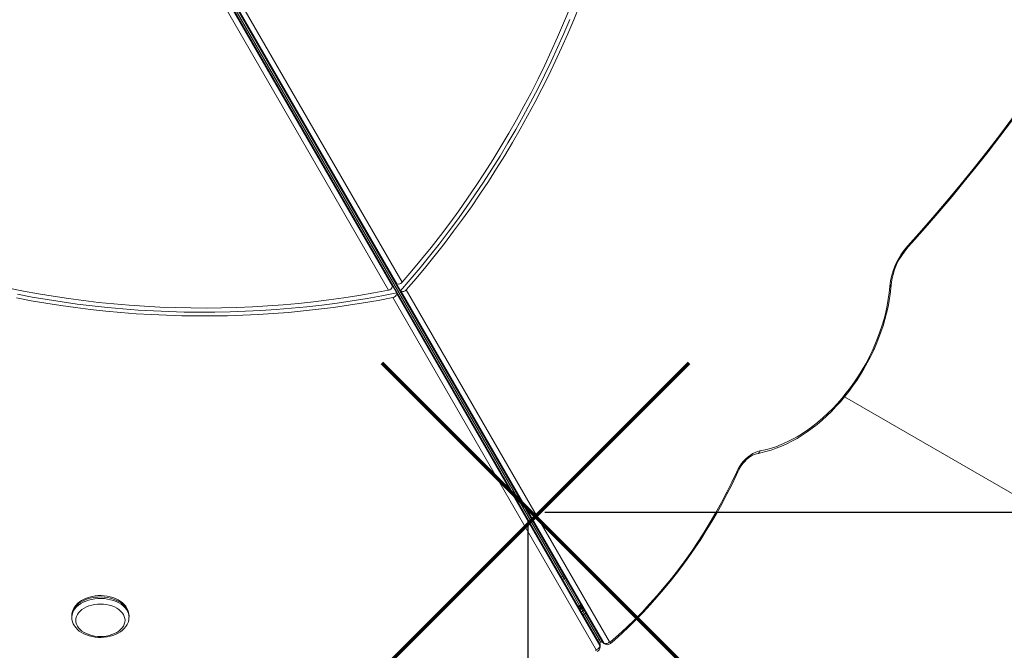
# Model space of a CAD drawing. Units: millimetres. Extents: x -6279 to 4870, y -6367 to 6675.
# Drawn here: x 218 to 1200, y -1098 to -469 of the extents above; entities that cross this region are included whole.
import ezdxf

# ---------------------------------------------------------------- set-up
doc = ezdxf.new("R2010")
doc.units = ezdxf.units.MM
doc.header["$PDSIZE"] = -1
doc.layers.add('PERIMETRO', color=7, linetype='Continuous')
doc.layers.add('QUOTE', color=212, linetype='Continuous', lineweight=18)
doc.dimstyles.new('2011', dxfattribs={"dimtxt": 20, "dimasz": 15, "dimexe": 6, "dimexo": 10, "dimgap": 6, "dimtad": 1, "dimtxsty": 'Standard', "dimcen": 5, "dimadec": 0, "dimazin": 0, "dimtfac": 1, "dimtmove": 0, "dimatfit": 3, "dimfxl": 0, "dimarcsym": 0})

# ---------------------------------------------------------------- blocks, each defined once
blk = doc.blocks.new('*D23')
at = {"color": 0, "linetype": 'ByBlock', "lineweight": -2}
for p, q in [((741.54, -960.25), (4859.44, -960.25)), ((4853.44, -1060.25), (4853.44, -5790.81)), ((618.76, -5890.81), (4859.44, -5890.81))]:
    blk.add_line(p, q, dxfattribs=at)
at = {"color": 0, "linetype": 'ByBlock'}
for points in [[(4853.44, -960.25), (4836.77, -1060.25), (4870.11, -1060.25)], [(4853.44, -5890.81), (4836.77, -5790.81), (4870.11, -5790.81)]]:
    blk.add_solid(points, dxfattribs=at)
at = {"layer": 'DEFPOINTS', "color": 0, "linetype": 'ByBlock'}
for p in [(731.54, -960.25), (608.76, -5890.81)]:
    blk.add_point(p, dxfattribs=at)
at = {"color": 0, "linetype": 'ByBlock', "insert": (4787.44, -3425.53), "char_height": 120, "attachment_point": 5, "rotation": 90}
blk.add_mtext('5000', dxfattribs=at)
blk = doc.blocks.new('*D25')
at = {"color": 0, "linetype": 'ByBlock', "lineweight": -2}
for p, q in [((4063.7, -936.79), (4063.7, -6355.9)), ((724.68, -968.79), (724.68, -6355.9)), ((824.68, -6349.9), (3963.7, -6349.9))]:
    blk.add_line(p, q, dxfattribs=at)
at = {"color": 0, "linetype": 'ByBlock'}
for points in [[(724.68, -6349.9), (824.68, -6366.56), (824.68, -6333.23)], [(4063.7, -6349.9), (3963.7, -6366.56), (3963.7, -6333.23)]]:
    blk.add_solid(points, dxfattribs=at)
at = {"layer": 'DEFPOINTS', "color": 0, "linetype": 'ByBlock'}
for p in [(4063.7, -926.79), (724.68, -958.79)]:
    blk.add_point(p, dxfattribs=at)
at = {"color": 0, "linetype": 'ByBlock', "insert": (2394.19, -6283.9), "char_height": 120, "attachment_point": 5}
blk.add_mtext('3300', dxfattribs=at)

msp = doc.modelspace()

# ---------------------------------------------------------------- linework, layer by layer
at = {"color": 7, "linetype": 'Continuous', "lineweight": 15}
for p, q in [((796.203, -1090.762), (221.491, -95.33)), ((796.479, -1091.828), (221.766, -96.397)), ((224.082, -93.834), (798.776, -1089.234)), ((224.868, -94.606), (799.562, -1090.006)), ((759.121, -1023.54), (231.235, -109.215)), ((585.807, -738.865), (311.13, -263.111)), ((314.259, -258.106), (589.641, -735.082)), ((594.048, -732.537), (318.666, -255.562)), ((324.565, -255.354), (599.242, -731.109)), ((589.641, -734.328), (593.908, -741.719)), ((589.641, -735.082), (589.641, -734.328)), ((593.395, -732.16), (594.048, -732.537)), ((597.662, -739.551), (593.395, -732.16)), ((593.908, -741.719), (593.908, -742.472)), ((593.908, -742.472), (796.479, -1093.335)), ((598.315, -739.928), (597.662, -739.551)), ((800.867, -1090.759), (598.315, -739.928)), ((603.51, -738.502), (806.156, -1089.494)), ((792.739, -1097.282), (590.076, -746.259)), ((1040.432, -845.208), (1220.111, -948.945)), ((759.121, -1023.54), (759.123, -1023.545)), ((759.123, -1023.545), (760.759, -1026.379)), ((759.464, -1027.127), (760.759, -1026.379)), ((762.055, -1025.631), (760.759, -1026.379)), ((760.759, -1026.379), (776.215, -1053.148)), ((774.919, -1053.896), (776.215, -1053.148)), ((777.51, -1052.4), (776.215, -1053.148)), ((776.718, -1054.02), (776.215, -1053.148)), ((776.723, -1057.02), (777.296, -1057.02)), ((777.296, -1055.02), (777.296, -1057.02)), ((777.296, -1055.02), (779.028, -1056.02)), ((779.362, -1058.599), (778.162, -1056.52)), ((779.028, -1056.02), (779.314, -1055.524)), ((269.962, -1063.385), (269.962, -1064.891)), ((269.962, -1064.891), (269.963, -1064.75)), ((327.025, -1063.385), (327.024, -1063.238)), ((327.025, -1064.891), (327.025, -1063.385)), ((795.818, -1087.102), (781.123, -1061.65)), ((797.296, -1089.661), (796, -1090.409)), ((797.296, -1089.661), (798.591, -1088.913)), ((796.479, -1093.335), (796.479, -1091.828)), ((796.804, -1094.502), (796.804, -1092.995)), ((800.867, -1090.759), (799.562, -1090.006)), ((800.41, -1090.871), (801.715, -1091.624))]:
    msp.add_line(p, q, dxfattribs=at)
at = {"color": 8, "linetype": 'Continuous', "lineweight": 15}
for p, q in [((776.866, -1057.268), (778.162, -1056.52)), ((779.362, -1058.599), (778.066, -1059.347)), ((779.457, -1055.772), (778.162, -1056.52)), ((779.362, -1058.599), (780.658, -1057.851)), ((781.123, -1061.65), (779.827, -1062.398)), ((781.123, -1061.65), (782.419, -1060.902)), ((795.818, -1087.102), (794.522, -1087.85)), ((795.818, -1087.102), (797.113, -1086.354))]:
    msp.add_line(p, q, dxfattribs=at)
at = {"color": 7, "linetype": 'Continuous', "lineweight": 15, "flags": 128}
for points in [[(766.152, -458.818), (760.367, -472.878), (754.341, -486.879), (748.076, -500.813), (741.576, -514.67), (734.844, -528.444), (727.884, -542.127), (720.702, -555.709), (713.3, -569.185), (705.682, -582.544), (697.855, -595.781), (689.821, -608.886), (681.587, -621.854), (673.155, -634.675), (664.532, -647.342), (655.723, -659.849), (646.732, -672.187), (637.565, -684.35), (628.226, -696.331), (618.723, -708.122), (609.06, -719.717), (599.242, -731.109)], [(603.51, -738.502), (613.245, -727.233), (622.831, -715.768), (632.263, -704.112), (641.537, -692.274), (650.648, -680.259), (659.589, -668.073), (668.357, -655.724), (676.947, -643.219), (685.353, -630.564), (693.572, -617.765), (701.598, -604.831), (709.428, -591.769), (717.056, -578.585), (724.48, -565.286), (731.694, -551.881), (738.694, -538.376), (745.478, -524.779), (752.041, -511.097), (758.379, -497.339), (764.489, -483.51), (770.368, -469.62), (776.013, -455.675)], [(597.662, -739.551), (607.51, -728.247), (617.208, -716.741), (626.752, -705.042), (636.136, -693.155), (645.355, -681.087), (654.403, -668.844), (663.277, -656.435), (671.97, -643.864), (680.478, -631.14), (688.797, -618.269), (696.921, -605.26), (704.846, -592.118), (712.568, -578.852), (720.081, -565.468), (727.383, -551.975), (734.469, -538.379), (741.335, -524.689), (747.977, -510.912), (754.392, -497.056), (760.576, -483.128), (766.525, -469.136)], [(1103.583, -694.638), (1117.084, -679.529), (1130.439, -664.212), (1143.645, -648.691), (1156.697, -632.972), (1169.592, -617.058), (1182.325, -600.956), (1194.892, -584.67), (1207.29, -568.205), (1219.515, -551.566), (1231.562, -534.758), (1243.429, -517.787)], [(1103.939, -695.815), (1110.573, -688.437), (1123.076, -674.288), (1135.453, -659.96), (1147.698, -645.459), (1159.81, -630.787), (1171.785, -615.949), (1183.619, -600.948), (1195.31, -585.789), (1206.855, -570.475), (1218.249, -555.011), (1229.491, -539.401), (1240.578, -523.649), (1244.11, -518.553)], [(954.182, -901.526), (956.902, -901.003), (962.034, -899.799), (967.195, -898.305), (972.375, -896.526), (977.564, -894.464), (982.748, -892.126), (987.917, -889.515), (993.059, -886.639), (998.164, -883.504), (1003.219, -880.118), (1008.213, -876.487), (1013.137, -872.621), (1017.979, -868.528), (1022.73, -864.217), (1027.378, -859.697), (1031.915, -854.979), (1036.33, -850.073), (1040.615, -844.99), (1044.76, -839.74), (1048.756, -834.335), (1052.595, -828.787), (1056.269, -823.108), (1059.769, -817.309), (1063.088, -811.404), (1066.22, -805.406), (1069.157, -799.326), (1071.892, -793.178), (1074.421, -786.975), (1076.737, -780.732), (1078.836, -774.459), (1080.711, -768.173), (1082.361, -761.885), (1083.779, -755.609), (1084.964, -749.359), (1085.912, -743.147), (1086.621, -736.989), (1086.887, -733.922)], [(956.093, -899.095), (961.331, -898.01), (966.613, -896.605), (971.926, -894.885), (977.256, -892.854), (982.591, -890.516), (987.916, -887.878), (993.22, -884.945), (998.487, -881.726), (1003.707, -878.228), (1008.865, -874.46), (1013.948, -870.431), (1018.945, -866.151), (1023.842, -861.632), (1028.627, -856.884), (1033.289, -851.919), (1037.816, -846.749), (1042.197, -841.387), (1046.42, -835.847), (1050.476, -830.143), (1054.354, -824.288), (1058.044, -818.297), (1061.538, -812.185), (1064.826, -805.967), (1067.901, -799.659), (1070.755, -793.276), (1073.38, -786.835), (1075.771, -780.351), (1077.921, -773.84), (1079.825, -767.319), (1081.477, -760.803), (1082.875, -754.31), (1084.015, -747.855), (1084.893, -741.453), (1085.508, -735.123)], [(585.807, -738.865), (571.032, -741.672), (556.159, -744.243), (541.196, -746.578), (526.151, -748.675), (511.034, -750.532), (495.853, -752.149), (480.617, -753.525), (465.336, -754.659), (450.017, -755.55), (434.669, -756.198), (419.303, -756.603), (403.926, -756.764), (388.548, -756.68), (373.177, -756.353), (357.822, -755.782), (342.493, -754.968), (327.199, -753.911), (311.948, -752.612), (296.748, -751.071), (281.61, -749.289), (266.541, -747.268), (251.551, -745.009), (236.649, -742.512), (221.842, -739.78), (207.14, -736.814)], [(215.713, -743.048), (230.472, -745.82), (245.327, -748.362), (260.27, -750.673), (275.291, -752.75), (290.382, -754.594), (305.536, -756.203), (320.743, -757.576), (335.996, -758.712), (351.285, -759.611), (366.602, -760.272), (381.938, -760.695), (397.286, -760.88), (412.635, -760.826), (427.979, -760.534), (443.308, -760.003), (458.613, -759.234), (473.887, -758.228), (489.12, -756.984), (504.304, -755.505), (519.43, -753.789), (534.491, -751.84), (549.478, -749.656), (564.381, -747.241), (579.194, -744.594), (593.908, -741.719)], [(214.696, -746.615), (229.335, -749.383), (244.069, -751.924), (258.889, -754.237), (273.788, -756.321), (288.756, -758.175), (303.787, -759.797), (318.872, -761.187), (334.002, -762.345), (349.169, -763.269), (364.365, -763.958), (379.581, -764.413), (394.81, -764.634), (410.042, -764.619), (425.269, -764.37), (440.484, -763.886), (455.676, -763.167), (470.84, -762.215), (485.964, -761.029), (501.043, -759.61), (516.067, -757.959), (531.027, -756.077), (545.917, -753.965), (560.727, -751.623), (575.449, -749.054), (590.076, -746.259)], [(932.975, -919.844), (934.402, -917.003), (936.033, -914.266), (937.851, -911.667), (939.831, -909.238), (941.952, -907.007), (944.186, -905.001), (946.507, -903.246), (948.888, -901.761), (951.298, -900.565), (953.71, -899.673), (956.093, -899.095)], [(934.003, -920.001), (934.625, -918.703), (935.97, -916.243), (937.482, -913.886), (939.14, -911.663), (940.921, -909.604), (942.799, -907.734), (944.746, -906.078), (946.733, -904.652), (948.73, -903.473), (950.708, -902.548), (952.637, -901.883), (954.182, -901.526)], [(807.087, -1091.027), (810.989, -1087.636), (818.322, -1081.039), (825.558, -1074.23), (832.692, -1067.216), (839.716, -1060.004), (846.624, -1052.599), (853.411, -1045.01), (860.069, -1037.242), (866.593, -1029.303), (872.978, -1021.199), (879.216, -1012.94), (885.303, -1004.531), (891.234, -995.981), (897.001, -987.298), (902.602, -978.488), (908.029, -969.561), (913.279, -960.525), (918.347, -951.387), (923.228, -942.157), (927.917, -932.841), (932.41, -923.45), (934.003, -920.001)], [(807.092, -1089.499), (815.129, -1082.423), (823.055, -1075.089), (830.862, -1067.506), (838.542, -1059.681), (846.085, -1051.624), (853.482, -1043.343), (860.727, -1034.848), (867.811, -1026.148), (874.725, -1017.253), (881.463, -1008.173), (888.016, -998.917), (894.377, -989.497), (900.54, -979.923), (906.497, -970.205), (912.242, -960.354), (917.768, -950.381), (923.07, -940.298), (928.141, -930.115), (932.975, -919.844)], [(326.985, -1063.211), (326.962, -1062.028), (326.608, -1059.907), (325.949, -1057.838), (324.994, -1055.838), (323.748, -1053.922), (322.22, -1052.106), (320.42, -1050.41), (318.366, -1048.857), (316.084, -1047.466), (313.602, -1046.255), (310.953, -1045.238), (308.168, -1044.425), (305.28, -1043.822), (302.319, -1043.434), (299.318, -1043.264), (296.308, -1043.314), (293.32, -1043.583), (290.386, -1044.069), (287.536, -1044.77), (284.799, -1045.68), (282.207, -1046.796), (279.787, -1048.109), (277.571, -1049.61), (275.589, -1051.285), (273.872, -1053.115), (272.447, -1055.077), (271.336, -1057.137), (270.551, -1059.263), (270.095, -1061.422), (269.972, -1063.443)], [(289.788, -1082.984), (292.616, -1083.564), (295.53, -1083.916), (298.486, -1084.034), (301.443, -1083.917), (304.357, -1083.567), (307.186, -1082.988), (309.888, -1082.189), (312.423, -1081.182), (314.756, -1079.981), (316.851, -1078.604), (318.679, -1077.072), (320.212, -1075.405), (321.429, -1073.629), (322.311, -1071.77), (322.846, -1069.854), (323.025, -1067.91), (322.847, -1065.966), (322.314, -1064.05), (321.434, -1062.191), (320.219, -1060.414), (318.687, -1058.747), (316.861, -1057.214), (314.767, -1055.836), (312.435, -1054.634), (309.901, -1053.626), (307.2, -1052.826), (304.372, -1052.247), (301.458, -1051.895), (298.501, -1051.777), (295.544, -1051.894), (292.63, -1052.244), (289.802, -1052.823), (287.1, -1053.622), (284.564, -1054.629), (282.232, -1055.83), (280.137, -1057.207), (278.309, -1058.739), (276.776, -1060.406), (275.559, -1062.182), (274.677, -1064.041), (274.142, -1065.957), (273.962, -1067.901), (274.14, -1069.845), (274.673, -1071.761), (275.554, -1073.62), (276.769, -1075.397), (278.301, -1077.064), (280.127, -1078.597), (282.221, -1079.975), (284.552, -1081.176), (287.087, -1082.184), (289.788, -1082.984)], [(781.123, -1061.65), (780.942, -1061.335), (780.745, -1060.995), (780.535, -1060.631), (780.314, -1060.249), (780.084, -1059.85), (779.847, -1059.44), (779.606, -1059.022), (779.362, -1058.599)], [(781.123, -1061.65), (780.942, -1061.335), (780.745, -1060.995), (780.535, -1060.631), (780.314, -1060.249), (780.084, -1059.85), (779.847, -1059.44), (779.606, -1059.022), (779.362, -1058.599)], [(269.986, -1064.724), (269.964, -1065.091), (270.151, -1067.232), (270.646, -1069.331), (271.443, -1071.37), (272.533, -1073.333), (273.91, -1075.206), (275.566, -1076.969), (277.485, -1078.601), (279.647, -1080.082), (282.025, -1081.392), (284.589, -1082.515), (287.305, -1083.439), (288.819, -1083.851)], [(288.819, -1083.851), (290.364, -1084.203), (293.295, -1084.69), (296.281, -1084.961), (299.291, -1085.013), (302.293, -1084.845), (305.256, -1084.458), (308.149, -1083.856), (310.941, -1083.042), (313.604, -1082.02), (316.107, -1080.797), (318.421, -1079.382), (320.515, -1077.785), (322.357, -1076.023), (323.92, -1074.119), (325.178, -1072.1), (326.115, -1070), (326.723, -1067.853), (327.003, -1065.689), (326.989, -1064.94)], [(797.296, -1089.661), (797.271, -1089.619), (797.199, -1089.493), (797.078, -1089.285), (796.911, -1088.996), (796.7, -1088.629), (796.445, -1088.188), (796.15, -1087.678), (795.818, -1087.102)], [(797.296, -1089.661), (797.271, -1089.619), (797.199, -1089.493), (797.078, -1089.285), (796.911, -1088.996), (796.7, -1088.629), (796.445, -1088.188), (796.15, -1087.678), (795.818, -1087.102)], [(806.156, -1089.494), (806.23, -1089.593), (806.324, -1089.667), (806.434, -1089.712), (806.557, -1089.727), (806.688, -1089.713), (806.824, -1089.669), (806.96, -1089.597), (807.092, -1089.499)], [(792.29, -1098.091), (792.437, -1098.025), (792.564, -1097.943), (792.668, -1097.847), (792.743, -1097.741), (792.789, -1097.628), (792.804, -1097.512), (792.787, -1097.395), (792.739, -1097.282)]]:
    msp.add_lwpolyline(points, dxfattribs=at)
at = {"color": 8, "linetype": 'Continuous', "lineweight": 15, "flags": 128}
for points in [[(1103.583, -694.638), (1103.834, -695.063), (1103.974, -695.414), (1104, -695.677), (1103.939, -695.815)], [(1085.508, -735.123), (1086.047, -734.903), (1086.465, -734.633), (1086.746, -734.325), (1086.878, -733.989), (1086.886, -733.922)], [(327.024, -1063.238), (326.92, -1061.773), (326.467, -1059.691), (325.662, -1057.655), (324.515, -1055.691), (323.041, -1053.824), (321.259, -1052.077), (319.19, -1050.472), (316.861, -1049.03), (314.301, -1047.768), (311.542, -1046.703), (308.619, -1045.847), (305.569, -1045.212), (302.43, -1044.805), (299.241, -1044.632), (296.043, -1044.695), (292.876, -1044.993), (289.779, -1045.522), (286.792, -1046.276), (283.952, -1047.245), (281.295, -1048.417), (278.854, -1049.777), (276.66, -1051.309), (274.741, -1052.992), (273.121, -1054.806), (271.819, -1056.727), (270.853, -1058.733), (270.235, -1060.797), (269.972, -1062.893), (269.962, -1063.385)], [(269.963, -1064.75), (269.972, -1064.4), (270.235, -1062.304), (270.853, -1060.24), (271.819, -1058.234), (273.121, -1056.313), (274.741, -1054.499), (276.66, -1052.816), (278.854, -1051.284), (281.295, -1049.924), (283.952, -1048.752), (286.792, -1047.783), (289.779, -1047.029), (292.876, -1046.5), (296.043, -1046.202), (299.241, -1046.139), (302.43, -1046.312), (305.569, -1046.719), (308.619, -1047.354), (311.542, -1048.21), (314.301, -1049.275), (316.861, -1050.537), (319.19, -1051.979), (321.259, -1053.584), (323.041, -1055.331), (324.515, -1057.198), (325.662, -1059.162), (326.467, -1061.198), (326.92, -1063.28), (327.025, -1064.933)], [(774.991, -1054.02), (776.718, -1054.02), (777.465, -1052.727)], [(798.776, -1089.234), (799.105, -1089.658), (799.562, -1090.006)], [(796.203, -1090.762), (796.407, -1091.258), (796.479, -1091.828)]]:
    msp.add_lwpolyline(points, dxfattribs=at)
at = {"color": 7, "linetype": 'Continuous', "lineweight": 15}
for centre, radius, start, end in [((1155.703, -742.184), 70.549, 137.627892, 174.255452), ((1152.944, -740.613), 66.396, 137.568342, 174.216244), ((585.293, -734.511), 4.385, 276.72939, 352.518363), ((595.742, -728.54), 4.341, 247.029937, 323.721954), ((589.594, -741.939), 4.347, 276.36364, 352.955967), ((599.996, -735.874), 4.389, 247.477057, 323.203632), ((757.846, -1023.83), 1.307, 289.079327, 12.825726), ((760.009, -1022.582), 1.307, 227.180466, 310.918594), ((772.944, -1050.515), 4.198, 300.274002, 321.170384), ((775.569, -1048.996), 4.202, 278.83828, 299.714716), ((784.399, -1054.098), 7.681, 179.422924, 202.363203), ((770.71, -1063.291), 11.047, 41.157543, 57.053619), ((775.779, -1055.242), 1.532, 8.312209, 51.051627), ((777.967, -1054.076), 1.158, 193.196888, 234.585816), ((775.564, -1058.02), 3, 30, 54.73561), ((780.76, -1055.02), 3, 185.26439, 210), ((802.052, -1087.567), 3.676, 206.960736, 243.727778), ((802.628, -1086.433), 4.671, 247.857521, 319.049297), ((791.852, -1092.696), 4.671, 280.952606, 352.140109), ((792.167, -1094.445), 4.636, 288.802608, 359.088644), ((793.094, -1092.796), 3.716, 356.679293, 33.193368), ((803.998, -1087.586), 4.624, 240.623255, 311.919225)]:
    msp.add_arc(centre, radius, start, end, dxfattribs=at)
at = {"color": 8, "linetype": 'Continuous', "lineweight": 15}
for centre, radius, start, end in [((953.41, -898.953), 2.687, 286.826941, 356.975238), ((933.688, -918.614), 1.422, 239.925075, 282.800909), ((805.888, -1090.258), 1.423, 327.133175, 32.242366), ((794.509, -1093.006), 2.295, 0.287907, 30.886346), ((794.509, -1094.513), 2.295, 0.057606, 30.882739), ((801.568, -1088.889), 2.295, 209.113416, 239.710202), ((802.875, -1089.64), 2.299, 209.139024, 239.767236)]:
    msp.add_arc(centre, radius, start, end, dxfattribs=at)
at = {"layer": 'PERIMETRO', "color": 1, "lineweight": 70}
for points in [[(579.127, -1117.644), (885.524, -811.247)], [(579.127, -811.247), (885.524, -1117.644)]]:
    msp.add_lwpolyline(points, dxfattribs=at)

# ---------------------------------------------------------------- dimensions: what is measured, and where the dimension line sits
at = {"layer": 'QUOTE'}
dim = msp.add_linear_dim(base=(4063.702, -6349.896), p1=(724.676, -958.792), p2=(4063.702, -926.79), text='3300', dimstyle='2011', override={"dimtxt": 120, "dimasz": 100, "dimpost": '<>', "dimtzin": 0}, dxfattribs=at)
dim.commit()
dim.dimension.update_dxf_attribs({"geometry": '*D25', "text_midpoint": (2394.189, -6283.896)})
dim = msp.add_linear_dim(base=(4853.441, -5890.805), p1=(731.537, -960.251), p2=(608.756, -5890.805), angle=90, text='5000', dimstyle='2011', override={"dimtxt": 120, "dimasz": 100, "dimpost": '<>', "dimtzin": 0}, dxfattribs=at)
dim.commit()
dim.dimension.update_dxf_attribs({"geometry": '*D23', "text_midpoint": (4787.441, -3425.528), "text_rotation": 90})

doc.saveas('drawing.dxf')
